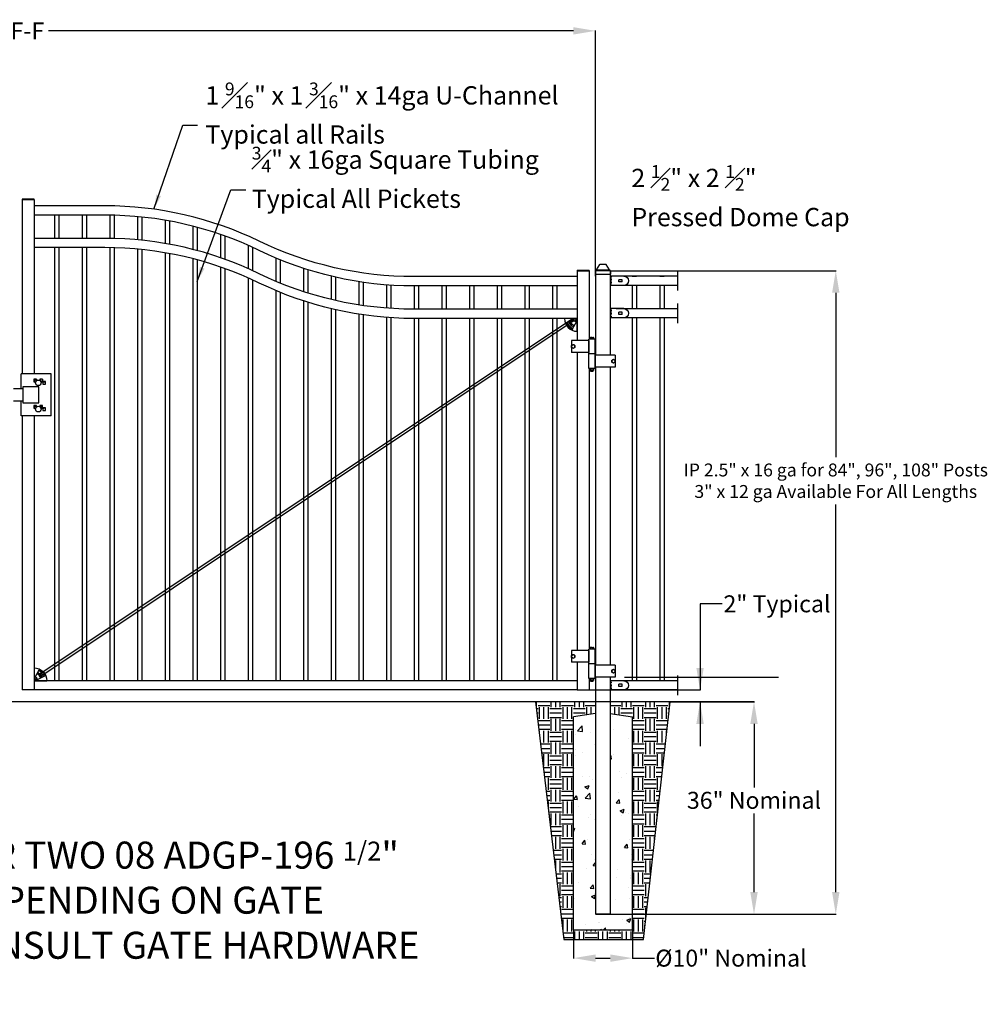
# Model space of a CAD drawing. Units: inches. Extents: x -37 to 582, y -119 to 136.
# Drawn here: x 67 to 199, y 3 to 136 of the extents above; entities that cross this region are included whole.
import ezdxf

# ---------------------------------------------------------------- set-up
doc = ezdxf.new("R2010")
doc.units = ezdxf.units.IN
doc.header["$LTSCALE"] = 0.5
doc.header["$MEASUREMENT"] = 0
doc.header["$PDMODE"] = 35
doc.linetypes.add('HIDDEN2', pattern=[0.1875, 0.125, -0.0625])
doc.styles.add('Arial', font='arial.ttf')
doc.styles.get("Standard").update_dxf_attribs({"font": 'arial.ttf'})
doc.dimstyles.new('S 1', dxfattribs={"dimtxt": 2.76, "dimasz": 0.62, "dimexe": 0.05, "dimexo": 0.05, "dimgap": 0.59, "dimtad": 0, "dimtih": 1, "dimtoh": 1, "dimdec": 4, "dimlfac": 1.25, "dimzin": 0, "dimdsep": 46, "dimlunit": 5, "dimtxsty": 'Standard', "dimcen": 0, "dimclrd": 256, "dimclre": 256, "dimclrt": 256, "dimadec": 0, "dimazin": 0, "dimtfac": 0.7, "dimtdec": 4, "dimtofl": 0, "dimtmove": 0, "dimatfit": 3, "dimfxl": 0.18, "dimfrac": 1, "dimtolj": 1, "dimtzin": 0, "dimlwd": -1, "dimlwe": -1, "dimarcsym": 0})

# ---------------------------------------------------------------- blocks, each defined once
blk = doc.blocks.new('*D37')
for p, q in [((162.59, 57.35), (159.59, 57.35)), ((159.59, 57.35), (159.59, 45.68)), ((144.75, 45.68), (159.64, 45.68)), ((155.58, 44.09), (159.64, 44.09)), ((159.59, 44.09), (159.59, 38.09))]:
    blk.add_line(p, q)
for points in [[(159.09, 48.68), (160.09, 48.68), (159.59, 45.68)], [(160.09, 41.09), (159.09, 41.09), (159.59, 44.09)]]:
    blk.add_solid(points)
at = {"layer": 'Defpoints', "color": 0}
for p in [(144.7, 45.68), (159.59, 45.68), (155.53, 44.09)]:
    blk.add_point(p, dxfattribs=at)
at = {"insert": (170.02, 57.35), "char_height": 2.3, "attachment_point": 5, "style": 'Arial'}
blk.add_mtext('\\A1;2" Typical', dxfattribs=at)
blk = doc.blocks.new('*D38')
for p, q in [((-10.96, 102.54), (-10.96, 135.03)), ((-7.96, 134.98), (65.56, 134.98)), ((142.43, 134.98), (71.32, 134.98)), ((145.43, 101.74), (145.43, 135.03))]:
    blk.add_line(p, q)
for points in [[(-7.96, 135.48), (-7.96, 134.48), (-10.96, 134.98)], [(142.43, 134.48), (142.43, 135.48), (145.43, 134.98)]]:
    blk.add_solid(points)
at = {"layer": 'Defpoints', "color": 0}
for p in [(145.43, 134.98), (-10.96, 102.49), (145.43, 101.69)]:
    blk.add_point(p, dxfattribs=at)
at = {"insert": (68.44, 134.98), "char_height": 2.3, "attachment_point": 5, "style": 'Arial'}
blk.add_mtext('\\A1;F-F', dxfattribs=at)
blk = doc.blocks.new('*D39')
for p, q in [((155.58, 44.09), (166.95, 44.09)), ((166.9, 41.09), (166.9, 32.49)), ((166.9, 18.29), (166.9, 28.96)), ((145.48, 15.29), (166.95, 15.29))]:
    blk.add_line(p, q)
for points in [[(166.4, 41.09), (167.4, 41.09), (166.9, 44.09)], [(166.4, 18.29), (167.4, 18.29), (166.9, 15.29)]]:
    blk.add_solid(points)
at = {"layer": 'Defpoints', "color": 0}
for p in [(155.53, 44.09), (145.43, 15.29), (166.9, 15.29)]:
    blk.add_point(p, dxfattribs=at)
at = {"insert": (166.9, 30.73), "char_height": 2.3, "attachment_point": 5, "style": 'Arial'}
blk.add_mtext('\\A1;36" Nominal', dxfattribs=at)
blk = doc.blocks.new('2.5 Dome Cap')
for p, q in [((-4.92, 0.06), (-0.08, 0.06)), ((-4.82, 0.15), (-4.82, 0.06)), ((-4.7, 0.27), (-3.55, 2.13)), ((-4.7, 0.27), (-0.3, 0.27)), ((-3.49, 2.16), (-1.51, 2.16)), ((-0.3, 0.27), (-1.45, 2.13)), ((-0.18, 0.15), (-0.18, 0.06)), ((-5.08, -0.1), (-5.08, -1.24)), ((-5.08, -1.24), (0.08, -1.24)), ((0.08, -0.1), (0.08, -1.24))]:
    blk.add_line(p, q)
for centre, radius, start, end in [((-4.92, -0.1), 0.16, 90, 180), ((-4.7, 0.15), 0.12, 90, 180), ((-3.49, 2.09), 0.075, 90, 148.2399), ((-1.51, 2.09), 0.075, 31.7601, 90), ((-0.3, 0.15), 0.12, 0, 90), ((-0.08, -0.1), 0.16, 0, 90)]:
    blk.add_arc(centre, radius, start, end)
blk = doc.blocks.new('106 R1')
for p, q in [((-0.46875, 0.793568), (1.84375, 0.793568)), ((-0.1875, 0.198784), (0.375, 0.198784)), ((-0.1875, -0.176216), (-0.1875, 0.198784)), ((0.375, -0.176216), (0.375, 0.198784)), ((1.84375, 0.793568), (1.84375, -0.768932)), ((-0.46875, -0.768932), (1.84375, -0.768932)), ((-0.1875, -0.176216), (0.375, -0.176216))]:
    blk.add_line(p, q)
at = {"linetype": 'HIDDEN2'}
blk.add_line((1.71875, 0.793568), (1.71875, -0.768932), dxfattribs=at)
blk.add_arc((-0.46875, 0.012318), 0.78125, 90, 270)
blk = doc.blocks.new('106 L2')
at = {"xscale": -1}
blk.add_blockref('106 R1', (6.28, 0.77), dxfattribs=at)
blk = doc.blocks.new('*D52')
for p, q in [((142.43, 13.14), (142.43, 9.3)), ((150.43, 13.14), (150.43, 9.3)), ((145.43, 9.35), (147.43, 9.35)), ((150.43, 9.35), (153.43, 9.35))]:
    blk.add_line(p, q)
for points in [[(145.43, 9.85), (145.43, 8.85), (142.43, 9.35)], [(147.43, 9.85), (147.43, 8.85), (150.43, 9.35)]]:
    blk.add_solid(points)
at = {"layer": 'Defpoints', "color": 0}
for p in [(142.43, 13.19), (150.43, 13.19), (150.43, 9.35)]:
    blk.add_point(p, dxfattribs=at)
at = {"insert": (163.78, 9.35), "char_height": 2.3, "attachment_point": 5, "style": 'Arial'}
blk.add_mtext('\\A1;%%C10" Nominal', dxfattribs=at)
blk = doc.blocks.new('*D62')
for p, q in [((147.48, 102.49), (178.03, 102.49)), ((177.98, 99.49), (177.98, 77.23)), ((177.98, 18.29), (177.98, 70.83)), ((147.48, 15.29), (178.03, 15.29))]:
    blk.add_line(p, q)
for points in [[(178.48, 99.49), (177.48, 99.49), (177.98, 102.49)], [(177.48, 18.29), (178.48, 18.29), (177.98, 15.29)]]:
    blk.add_solid(points)
at = {"layer": 'Defpoints', "color": 0}
for p in [(147.43, 102.49), (147.43, 15.29), (177.98, 15.29)]:
    blk.add_point(p, dxfattribs=at)
at = {"insert": (177.98, 74.03), "char_height": 1.75, "attachment_point": 5, "style": 'Arial'}
blk.add_mtext('\\A1;IP 2.5" x 16 ga for 84", 96", 108" Posts\\P3" x 12 ga Available For All Lengths', dxfattribs=at)
blk = doc.blocks.new('BraceSupport')
for p, q in [((22.43, 129.95), (22.43, 132.11)), ((22.43, 132.11), (24.59, 132.11)), ((22.82, 131.72), (22.82, 131.72))]:
    blk.add_line(p, q)
for centre in [(22.82, 131.72), (23.44, 131.1)]:
    blk.add_circle(centre, 0.128)
blk.add_arc((22.43, 132.11), 2.17, 270, 0)
blk = doc.blocks.new('RodEndClip')
for p, q in [((27.41, 130.41), (27.8, 131.75)), ((28.8, 130.41), (28.4, 131.75)), ((27.41, 130.41), (28.8, 130.41)), ((27.41, 130.41), (27.41, 130.21)), ((27.41, 130.21), (28.8, 130.21)), ((28.8, 130.41), (28.8, 130.21))]:
    blk.add_line(p, q)
blk.add_circle((28.1, 131.66), 0.128)
for centre, radius, start, end in [((28.1, 131.66), 0.315, 16.3553, 163.6447), ((27.77, 130.86), 0.128, 67.4597, 247.4597), ((28.1, 131.66), 0.998, 247.4597, 292.5403), ((28.1, 131.66), 0.742, 247.4597, 292.5403), ((28.44, 130.86), 0.128, 292.5403, 112.5403)]:
    blk.add_arc(centre, radius, start, end)

msp = doc.modelspace()

# ---------------------------------------------------------------- hatches: boundary and pattern name
h = msp.add_hatch()
h.set_pattern_fill('EARTH', color=256, scale=6.4, style=0)
h.set_pattern_definition([(0, (60.8304, -4.4364), (1.6, 1.6), [1.6, -1.6]), (0, (60.8304, -3.8364), (1.6, 1.6), [1.6, -1.6]), (0, (60.8304, -3.2364), (1.6, 1.6), [1.6, -1.6]), (90, (61.0304, -3.0364), (-1.6, 1.6), [1.6, -1.6]), (90, (61.6304, -3.0364), (-1.6, 1.6), [1.6, -1.6]), (90, (62.2304, -3.0364), (-1.6, 1.6), [1.6, -1.6])])
h.paths.add_polyline_path([(150.425452, 13.188669), (142.425452, 13.188669), (142.425452, 42.033167), (145.425452, 42.494021), (145.425452, 44.094021), (137.313118, 44.094021), (141.143638, 11.883376), (151.910506, 11.883376), (155.533971, 44.094021), (147.425452, 44.094021), (147.425452, 42.494021), (150.425452, 42.033167)])
h = msp.add_hatch()
h.set_pattern_fill('AR-CONC', color=256, scale=0.8, style=0)
h.set_pattern_definition([(50, (30.859, -6.732), (5.73808, -0.50202), [0.6, -6.6]), (355, (30.859, -6.732), (-1.11, 6.01754), [0.48, -5.28]), (100.4514, (31.337, -6.774), (4.62808, 5.51552), [0.50992, -5.60914]), (46.184, (30.859, -5.132), (8.53793, -1.32415), [0.9, -9.9]), (96.6356, (31.5704, -5.242), (7.4773, 7.79294), [0.7649, -8.4137]), (351.184, (30.859, -5.132), (7.4773, 7.79295), [0.72, -7.92]), (21, (31.659, -5.532), (4.77526, -3.22095), [0.6, -6.6]), (326, (31.659, -5.532), (1.94652, 5.8012), [0.48, -5.28]), (71.4514, (32.057, -5.8005), (6.72178, 2.58024), [0.50992, -5.60914]), (37.5, (30.859, -6.732), (0.09728, 2.66315), [0, -5.216, 0, -5.36, 0, -5.3]), (7.5, (30.859, -6.732), (2.104556, 3.155294), [0, -3.056, 0, -5.096, 0, -2.02]), (327.5, (29.075, -6.732), (4.27058, -0.18044), [0, -2, 0, -6.24, 0, -8.28]), (317.5, (28.275, -6.732), (4.66549, 0.80084), [0, -2.6, 0, -4.144, 0, -5.88])])
h.paths.add_polyline_path([(150.425452, 42.033167), (147.425452, 42.494021), (147.425452, 15.294021), (145.425452, 15.294021), (145.425452, 42.494021), (142.425452, 42.033167), (142.425452, 13.188669), (150.425452, 13.188669)])

# ---------------------------------------------------------------- linework, layer by layer
for p, q in [((69.347192, 112.178245), (67.747192, 112.178245)), ((69.347192, 112.078245), (67.747192, 112.078245)), ((72.093592, 110.018245), (72.093592, 106.867845)), ((72.693592, 110.018245), (72.693592, 106.867845)), ((75.843992, 110.018245), (75.843992, 106.867845)), ((76.443992, 110.018245), (76.443992, 106.867845)), ((79.594392, 110.013881), (79.594392, 106.863481)), ((80.194392, 110.002039), (80.194392, 106.851639)), ((83.344792, 109.816374), (83.344792, 106.665974)), ((83.944792, 109.757369), (83.944792, 106.606969)), ((87.095192, 109.321628), (87.095192, 106.171228)), ((87.695192, 109.214352), (87.695192, 106.063952)), ((90.845592, 108.52016), (90.845592, 105.36976)), ((91.445592, 108.3625), (91.445592, 105.2121)), ((94.595992, 107.395718), (94.595992, 104.245318)), ((95.195992, 107.184344), (95.195992, 104.033944)), ((72.093592, 105.607845), (72.093592, 46.938322)), ((72.693592, 105.607845), (72.693592, 46.938322)), ((75.843992, 105.607845), (75.843992, 46.938322)), ((76.443992, 105.607845), (76.443992, 46.938322)), ((79.594392, 105.603481), (79.594392, 46.938322)), ((80.194392, 105.591639), (80.194392, 46.938322)), ((83.344792, 105.405974), (83.344792, 46.938322)), ((98.346392, 105.923495), (98.346392, 102.773095)), ((98.946392, 105.65346), (98.946392, 102.50306)), ((83.944792, 105.346969), (83.944792, 46.938322)), ((87.095192, 104.911228), (87.095192, 46.938322)), ((87.695192, 104.803952), (87.695192, 46.938322)), ((90.845592, 104.10976), (90.845592, 46.938322)), ((102.096792, 104.208902), (102.096792, 101.058502)), ((91.445592, 103.9521), (91.445592, 46.938322)), ((94.595992, 102.985318), (94.595992, 46.938322)), ((95.195992, 102.773944), (95.195992, 46.938322)), ((102.696792, 103.959939), (102.696792, 100.809539)), ((105.847192, 102.804276), (105.847192, 99.653876)), ((98.346392, 101.513095), (98.346392, 46.938322)), ((106.447192, 102.612037), (106.447192, 99.461637)), ((109.597592, 101.742006), (109.597592, 98.591606)), ((110.197592, 101.602165), (110.197592, 98.451765)), ((142.947192, 101.678322), (120.792622, 101.678245)), ((142.947192, 102.578322), (144.547192, 102.578322)), ((142.947192, 102.478322), (144.547192, 102.478322)), ((145.425452, 102.494021), (145.425452, 98.791144)), ((145.425452, 102.494021), (147.425452, 102.494021)), ((147.425452, 102.494021), (147.425452, 91.024455)), ((156.522558, 101.741522), (148.222558, 101.741522)), ((150.369665, 101.691521), (150.369665, 101.741522)), ((150.969665, 101.691521), (150.369665, 101.691521)), ((150.969665, 101.691521), (150.969665, 101.741522)), ((154.119665, 101.691521), (154.119665, 101.741522)), ((154.719665, 101.691521), (154.119665, 101.691521)), ((154.719665, 101.691521), (154.719665, 101.741522)), ((156.522558, 102.441522), (156.522558, 99.791522)), ((98.946392, 101.24306), (98.946392, 46.938322)), ((113.347992, 100.999077), (113.347992, 97.848677)), ((113.947992, 100.908761), (113.947992, 97.758361)), ((117.098392, 100.560616), (117.098392, 97.410216)), ((117.698392, 100.51808), (117.698392, 97.36768)), ((142.947192, 100.418322), (120.792622, 100.418245)), ((120.848792, 100.418322), (120.848792, 97.267922)), ((121.448792, 100.418322), (121.448792, 97.267922)), ((124.599192, 100.418322), (124.599192, 97.267922)), ((125.199192, 100.418322), (125.199192, 97.267922)), ((128.349592, 100.418322), (128.349592, 97.267922)), ((128.949592, 100.418322), (128.949592, 97.267922)), ((132.099992, 100.418322), (132.099992, 97.267922)), ((132.699992, 100.418322), (132.699992, 97.267922)), ((135.850392, 100.418322), (135.850392, 97.267922)), ((136.450392, 100.418322), (136.450392, 97.267922)), ((139.600792, 100.418322), (139.600792, 97.267922)), ((140.200792, 100.418322), (140.200792, 97.267922)), ((156.522558, 100.491522), (148.722558, 100.491522)), ((150.369665, 100.491522), (150.369665, 97.341522)), ((150.969665, 100.491522), (150.969665, 97.341522)), ((154.119665, 100.491522), (154.119665, 97.341522)), ((154.719665, 100.491522), (154.719665, 97.341522)), ((102.096792, 99.798502), (102.096792, 46.938322)), ((102.696792, 99.549539), (102.696792, 46.938322)), ((145.425452, 98.791144), (145.425452, 91.024455)), ((105.847192, 98.393876), (105.847192, 46.938322)), ((106.447192, 98.201637), (106.447192, 46.938322)), ((156.522558, 98.041522), (156.522558, 95.391522)), ((109.597592, 97.331606), (109.597592, 46.938322)), ((110.197592, 97.191765), (110.197592, 46.938322)), ((113.347992, 96.588677), (113.347992, 46.938322)), ((113.947992, 96.498361), (113.947992, 46.938322)), ((117.098392, 96.150216), (117.098392, 46.938322)), ((117.698392, 96.10768), (117.698392, 46.938322)), ((142.947192, 97.267922), (120.792622, 97.267845)), ((156.522558, 97.341522), (148.222558, 97.341522)), ((156.522558, 96.091522), (148.722558, 96.091522)), ((150.369665, 96.091522), (150.369665, 46.928322)), ((150.969665, 96.091522), (150.969665, 46.928322)), ((154.119665, 96.091522), (154.119665, 46.928322)), ((154.719665, 96.091522), (154.719665, 46.928322)), ((142.2973, 95.942405), (70.011849, 47.730038)), ((142.411714, 95.643558), (70.126262, 47.431191)), ((142.947192, 96.007922), (120.792622, 96.007845)), ((120.848792, 96.007922), (120.848792, 46.938322)), ((121.448792, 96.007922), (121.448792, 46.938322)), ((124.599192, 96.007922), (124.599192, 46.938322)), ((125.199192, 96.007922), (125.199192, 46.938322)), ((128.349592, 96.007922), (128.349592, 46.938322)), ((128.949592, 96.007922), (128.949592, 46.938322)), ((132.099992, 96.007922), (132.099992, 46.938322)), ((132.699992, 96.007922), (132.699992, 46.938322)), ((135.850392, 96.007922), (135.850392, 46.938322)), ((136.450392, 96.007922), (136.450392, 46.938322)), ((139.600792, 96.007922), (139.600792, 46.938322)), ((140.200792, 96.007922), (140.200792, 46.938322)), ((142.947192, 96.007922), (141.215192, 96.007922)), ((141.529471, 95.377635), (141.418031, 95.266195)), ((142.205465, 94.478761), (141.418031, 95.266195)), ((141.529471, 95.377635), (142.511189, 95.913879)), ((142.316905, 94.590201), (141.529471, 95.377635)), ((142.2973, 95.942405), (142.411714, 95.643558)), ((142.316905, 94.590201), (142.853149, 95.571919)), ((142.631992, 95.692722), (142.631992, 95.692722)), ((142.947192, 94.275922), (142.947192, 96.007922)), ((142.316905, 94.590201), (142.205465, 94.478761)), ((144.671466, 93.399074), (144.706247, 93.419154)), ((144.671466, 93.236732), (144.671466, 93.399074)), ((144.706247, 93.419154), (144.736368, 93.419154)), ((144.931075, 93.419154), (144.736368, 93.419154)), ((144.801271, 93.236732), (144.801271, 93.399074)), ((144.931075, 93.419154), (145.125782, 93.419154)), ((145.06088, 93.236732), (145.06088, 93.399074)), ((145.125782, 93.419154), (145.155903, 93.419154)), ((145.155903, 93.419154), (145.190684, 93.399074)), ((145.190684, 93.236732), (145.190684, 93.399074)), ((144.503417, 93.024705), (142.156667, 93.024705)), ((142.156667, 93.024705), (142.156667, 91.424505)), ((144.503417, 93.024705), (144.503417, 91.424505)), ((144.531025, 93.024705), (144.503417, 93.024705)), ((144.531025, 91.22448), (144.531025, 93.22473)), ((145.331125, 93.22473), (144.531025, 93.22473)), ((144.768216, 93.22473), (144.651044, 93.22473)), ((144.671466, 93.236732), (144.736368, 93.236732)), ((144.706247, 93.22473), (144.706247, 93.236732)), ((144.736368, 93.236732), (144.801271, 93.236732)), ((144.801271, 93.236732), (144.931075, 93.236732)), ((144.931075, 93.236732), (145.06088, 93.236732)), ((145.06088, 93.236732), (145.125782, 93.236732)), ((145.125782, 93.236732), (145.190684, 93.236732)), ((145.155903, 93.236732), (145.155903, 93.22473)), ((145.331125, 93.22473), (145.331125, 91.22448)), ((144.503417, 91.424505), (142.156667, 91.424505)), ((144.531025, 91.424505), (144.503417, 91.424505)), ((144.531025, 89.22423), (144.531025, 91.22448)), ((145.213953, 91.22448), (144.531025, 91.22448)), ((144.648197, 91.22448), (144.531025, 91.22448)), ((145.331125, 91.22448), (144.648197, 91.22448)), ((145.331125, 91.22448), (145.213953, 91.22448)), ((145.331125, 91.22448), (145.331125, 89.22423)), ((145.358734, 91.024455), (145.331125, 91.024455)), ((145.358734, 91.024455), (145.358734, 89.424255)), ((148.105534, 91.024455), (145.358734, 91.024455)), ((148.105534, 91.024455), (148.105534, 89.424255)), ((145.358734, 89.424255), (145.331125, 89.424255)), ((148.105534, 89.424255), (145.358734, 89.424255)), ((145.425452, 89.424255), (145.425452, 49.028522)), ((147.425452, 89.424255), (147.425452, 49.028522)), ((67.580905, 86.464148), (67.580905, 88.508948)), ((67.788905, 88.508948), (67.580905, 88.508948)), ((67.734505, 88.508948), (67.747192, 88.508948)), ((71.644905, 88.508948), (67.788905, 88.508948)), ((71.644905, 82.819348), (71.644905, 88.508948)), ((145.213953, 89.22423), (144.531025, 89.22423)), ((145.213953, 89.22423), (144.531025, 89.22423)), ((144.706247, 89.194226), (144.706247, 88.9846)), ((144.706247, 88.954596), (144.818661, 88.954596)), ((144.781057, 88.853984), (144.781057, 88.954596)), ((144.81086, 88.82418), (144.781057, 88.853984)), ((144.931075, 88.853984), (144.781057, 88.853984)), ((144.931075, 88.82418), (144.81086, 88.82418)), ((144.818661, 88.954596), (145.043489, 88.954596)), ((144.931075, 89.194226), (144.931075, 88.9846)), ((145.081094, 88.853984), (144.931075, 88.853984)), ((145.05129, 88.82418), (144.931075, 88.82418)), ((145.043489, 88.954596), (145.155903, 88.954596)), ((145.081094, 88.853984), (145.05129, 88.82418)), ((145.081094, 88.954596), (145.081094, 88.853984)), ((145.155903, 89.194226), (145.155903, 88.9846)), ((145.331125, 89.22423), (145.213953, 89.22423)), ((145.331125, 89.22423), (145.213953, 89.22423)), ((67.804905, 86.756948), (67.804905, 84.571348)), ((69.990505, 86.756948), (67.804905, 86.756948)), ((69.689705, 87.772947), (69.334505, 87.772947)), ((69.334505, 87.772947), (69.334505, 87.417748)), ((69.334505, 87.417748), (69.556405, 87.417748)), ((69.347192, 87.417748), (69.347192, 87.468948)), ((69.359879, 87.468948), (69.347192, 87.468948)), ((69.359879, 87.699573), (69.359879, 87.417748)), ((69.359879, 87.699573), (69.567879, 87.699573)), ((69.567879, 87.699573), (69.689705, 87.699573)), ((69.567879, 87.699573), (69.567879, 87.446973)), ((69.680105, 87.772947), (69.680105, 87.699573)), ((69.689705, 87.599439), (69.689705, 87.772947)), ((69.990505, 84.571348), (69.990505, 86.756948)), ((70.502505, 87.772947), (70.147305, 87.772947)), ((70.147305, 87.772947), (70.147305, 87.596699)), ((70.147305, 87.699573), (70.172679, 87.699573)), ((70.172679, 87.699573), (70.172679, 87.575627)), ((70.492904, 87.468948), (70.254938, 87.468948)), ((70.276953, 87.417748), (70.553705, 87.417748)), ((70.492904, 87.772947), (70.492904, 87.468948)), ((70.502505, 87.468948), (70.502505, 87.772947)), ((70.908905, 87.468948), (70.502505, 87.468948)), ((70.553705, 87.417748), (70.848104, 87.417748)), ((70.553705, 87.417748), (70.553705, 87.113748)), ((70.553705, 87.113748), (70.908905, 87.113748)), ((70.848104, 87.417748), (70.848104, 87.468948)), ((70.908905, 87.113748), (70.908905, 87.468948)), ((67.804905, 86.464148), (66.560105, 86.464148)), ((66.560105, 84.864148), (67.804905, 84.864148)), ((67.580905, 82.819348), (67.580905, 84.864148)), ((67.804905, 84.571348), (69.990505, 84.571348)), ((69.689705, 84.214548), (69.334505, 84.214548)), ((69.334505, 84.214548), (69.334505, 83.859348)), ((69.347192, 83.859348), (69.347192, 84.214548)), ((69.359879, 84.141173), (69.359879, 83.859348)), ((69.359879, 84.141173), (69.567879, 84.141173)), ((69.536104, 84.214548), (69.536104, 84.141173)), ((69.567879, 84.141173), (69.689705, 84.141173)), ((69.567879, 84.141173), (69.567879, 83.888573)), ((69.689705, 84.041039), (69.689705, 84.214548)), ((70.502505, 84.214548), (70.147305, 84.214548)), ((70.147305, 84.214548), (70.147305, 84.038299)), ((70.147305, 84.141173), (70.172679, 84.141173)), ((70.172679, 84.141173), (70.172679, 84.017227)), ((70.348905, 84.214548), (70.348905, 83.910548)), ((70.502505, 83.910548), (70.502505, 84.214548)), ((67.788905, 82.819348), (67.580905, 82.819348)), ((71.644905, 82.819348), (67.788905, 82.819348)), ((69.334505, 83.859348), (69.556405, 83.859348)), ((69.359879, 83.910548), (69.347192, 83.910548)), ((70.348905, 83.910548), (70.254938, 83.910548)), ((70.276953, 83.859348), (70.553705, 83.859348)), ((70.908905, 83.910548), (70.502505, 83.910548)), ((70.553705, 83.859348), (70.704104, 83.859348)), ((70.553705, 83.859348), (70.553705, 83.555348)), ((70.553705, 83.555348), (70.908905, 83.555348)), ((70.704104, 83.859348), (70.704104, 83.910548)), ((70.908905, 83.555348), (70.908905, 83.910548)), ((144.503417, 51.028772), (142.156667, 51.028772)), ((142.156667, 51.028772), (142.156667, 49.428572)), ((144.503417, 51.028772), (144.503417, 49.428572)), ((144.531025, 51.028772), (144.503417, 51.028772)), ((144.531025, 49.228547), (144.531025, 51.228797)), ((145.331125, 51.228797), (144.531025, 51.228797)), ((144.768216, 51.228797), (144.651044, 51.228797)), ((144.671466, 51.40314), (144.706247, 51.423221)), ((144.671466, 51.240798), (144.671466, 51.40314)), ((144.671466, 51.240798), (144.736368, 51.240798)), ((144.706247, 51.423221), (144.736368, 51.423221)), ((144.706247, 51.228797), (144.706247, 51.240798)), ((144.931075, 51.423221), (144.736368, 51.423221)), ((144.736368, 51.240798), (144.801271, 51.240798)), ((144.801271, 51.240798), (144.801271, 51.40314)), ((144.801271, 51.240798), (144.931075, 51.240798)), ((144.931075, 51.423221), (145.125782, 51.423221)), ((144.931075, 51.240798), (145.06088, 51.240798)), ((145.06088, 51.240798), (145.06088, 51.40314)), ((145.06088, 51.240798), (145.125782, 51.240798)), ((145.125782, 51.423221), (145.155903, 51.423221)), ((145.125782, 51.240798), (145.190684, 51.240798)), ((145.155903, 51.423221), (145.190684, 51.40314)), ((145.155903, 51.240798), (145.155903, 51.228797)), ((145.190684, 51.240798), (145.190684, 51.40314)), ((145.331125, 51.228797), (145.331125, 49.228547)), ((144.503417, 49.428572), (142.156667, 49.428572)), ((144.531025, 49.428572), (144.503417, 49.428572)), ((144.531025, 47.228297), (144.531025, 49.228547)), ((145.213953, 49.228547), (144.531025, 49.228547)), ((144.648197, 49.228547), (144.531025, 49.228547)), ((145.331125, 49.228547), (144.648197, 49.228547)), ((145.331125, 49.228547), (145.213953, 49.228547)), ((145.331125, 49.228547), (145.331125, 47.228297)), ((145.358734, 49.028522), (145.331125, 49.028522)), ((145.358734, 49.028522), (145.358734, 47.428322)), ((148.105534, 49.028522), (145.358734, 49.028522)), ((148.105534, 49.028522), (148.105534, 47.428322)), ((142.947192, 46.938322), (69.347192, 46.938322)), ((70.011849, 47.730038), (70.126262, 47.431191)), ((145.213953, 47.228297), (144.531025, 47.228297)), ((145.213953, 47.228297), (144.531025, 47.228297)), ((144.706247, 47.198293), (144.706247, 46.988667)), ((144.706247, 46.958663), (144.818661, 46.958663)), ((144.781057, 46.858051), (144.781057, 46.958663)), ((144.81086, 46.828247), (144.781057, 46.858051)), ((144.931075, 46.858051), (144.781057, 46.858051)), ((144.931075, 46.828247), (144.81086, 46.828247)), ((144.818661, 46.958663), (145.043489, 46.958663)), ((144.931075, 47.198293), (144.931075, 46.988667)), ((145.081094, 46.858051), (144.931075, 46.858051)), ((145.05129, 46.828247), (144.931075, 46.828247)), ((145.043489, 46.958663), (145.155903, 46.958663)), ((145.081094, 46.858051), (145.05129, 46.828247)), ((145.081094, 46.958663), (145.081094, 46.858051)), ((145.155903, 47.198293), (145.155903, 46.988667)), ((145.331125, 47.228297), (145.213953, 47.228297)), ((145.331125, 47.228297), (145.213953, 47.228297)), ((145.358734, 47.428322), (145.331125, 47.428322)), ((148.105534, 47.428322), (145.358734, 47.428322)), ((145.425452, 47.428322), (145.425452, 15.294021)), ((147.425452, 47.428322), (147.425452, 15.294021)), ((147.425453, 46.918101), (147.425453, 46.918101)), ((147.425453, 46.918101), (147.425453, 46.918101)), ((156.519665, 46.928322), (148.219665, 46.928322)), ((149.367648, 47.428322), (170.194947, 47.428322)), ((156.519665, 47.628322), (156.519665, 44.978322)), ((69.347192, 45.678322), (67.747192, 45.678322)), ((142.947192, 45.678322), (69.347192, 45.678322)), ((142.947192, 45.678322), (144.547192, 45.678322)), ((143.798662, 45.678322), (145.398662, 45.678322)), ((156.519665, 45.678322), (148.719665, 45.678322)), ((166.89861, 44.094021), (-24.430577, 44.094021)), ((137.313118, 44.094021), (141.143638, 11.883376)), ((151.910506, 11.883376), (155.533971, 44.094021)), ((145.425452, 42.494021), (142.425452, 42.033167)), ((142.425452, 13.188669), (142.425452, 42.033167)), ((147.425452, 42.494021), (150.425452, 42.033167)), ((150.425452, 13.188669), (150.425452, 42.033167)), ((147.425452, 15.294021), (145.425452, 15.294021)), ((142.425452, 13.188669), (150.425452, 13.188669)), ((141.143638, 11.883376), (151.910506, 11.883376))]:
    msp.add_line(p, q)
at = {"ltscale": 0.25}
for p, q in [((67.747192, 112.078245), (67.747192, 88.508948)), ((69.347192, 112.078245), (69.347192, 88.508948)), ((142.947192, 102.478322), (142.947192, 93.024705)), ((144.547192, 102.478322), (144.547192, 93.22473)), ((142.947192, 91.396024), (142.947192, 51.028772)), ((144.547192, 89.22423), (144.547192, 51.228797)), ((69.347192, 87.468948), (69.347192, 87.417748)), ((67.747192, 82.819348), (67.747192, 45.678322)), ((69.347192, 82.819348), (69.347192, 45.678322)), ((142.947192, 49.428572), (142.947192, 45.678322)), ((144.547192, 47.228297), (144.547192, 45.678322))]:
    msp.add_line(p, q, dxfattribs=at)
for points in [[(120.792622, 101.678245, -0.1132370115), (99.869907, 106.478245, 0.1132370115), (78.947192, 111.278245), (69.347192, 111.278245)], [(120.792622, 100.418245, -0.1132370115), (99.869907, 105.218245, 0.1132370115), (78.947192, 110.018245), (69.347192, 110.018245)], [(120.792622, 97.267845, -0.1132370115), (99.869907, 102.067845, 0.1132370115), (78.947192, 106.867845), (69.347192, 106.867845)], [(120.792622, 96.007845, -0.1132370115), (99.869907, 100.807845, 0.1132370115), (78.947192, 105.607845), (69.347192, 105.607845)]]:
    msp.add_lwpolyline(points, format="xyb")
for centre, radius in [((142.139845, 95.200576), 0.1024), ((142.631992, 95.692722), 0.1024), ((142.631992, 95.692722), 0.1024), ((69.916679, 87.293173), 0.381203), ((69.916679, 83.734773), 0.381203)]:
    msp.add_circle(centre, radius)
for centre, radius, start, end in [((67.869431, 112.128245), 0.13207, 157.75384809, 202.24615191), ((69.224952, 112.128245), 0.13207, 337.75384809, 22.24615191), ((143.069431, 102.528322), 0.13207, 157.75384809, 202.24615191), ((144.424952, 102.528322), 0.13207, 337.75384809, 22.24615191), ((142.947192, 96.007922), 1.732, 180, 270), ((141.988784, 95.426827), 0.1024, 22.45968954, 202.45968954), ((142.631992, 95.692722), 0.7984, 202.45968954, 247.54031046), ((142.631992, 95.692722), 0.5936, 202.45968954, 247.54031046), ((142.366097, 95.049514), 0.1024, 247.54031046, 67.54031046), ((142.631992, 95.692722), 0.252, 331.35528629, 118.64471371), ((142.408667, 92.224605), 0.224828, 121.6639186, 181.6639186), ((142.408667, 92.224605), 0.224828, 181.6639186, 241.6639186), ((142.408667, 92.224605), 0.224828, 61.6639186, 121.6639186), ((142.408667, 92.224605), 0.224828, 1.6639186, 61.6639186), ((142.408667, 92.224605), 0.224828, 301.6639186, 1.6639186), ((142.408667, 92.224605), 0.224828, 241.6639186, 301.6639186), ((147.853534, 90.224355), 0.224828, 120, 180), ((147.853534, 90.224355), 0.224828, 180, 240), ((147.853534, 90.224355), 0.224828, 60, 120), ((147.853534, 90.224355), 0.224828, 240, 300), ((147.853534, 90.224355), 0.224828, 0, 60), ((147.853534, 90.224355), 0.224828, 300, 0), ((142.408667, 50.228672), 0.224828, 121.6639186, 181.6639186), ((142.408667, 50.228672), 0.224828, 181.6639186, 241.6639186), ((142.408667, 50.228672), 0.224828, 61.6639186, 121.6639186), ((142.408667, 50.228672), 0.224828, 241.6639186, 301.6639186), ((142.408667, 50.228672), 0.224828, 1.6639186, 61.6639186), ((142.408667, 50.228672), 0.224828, 301.6639186, 1.6639186), ((147.853534, 48.228422), 0.224828, 120, 180), ((147.853534, 48.228422), 0.224828, 180, 240), ((147.853534, 48.228422), 0.224828, 60, 120), ((147.853534, 48.228422), 0.224828, 240, 300), ((147.853534, 48.228422), 0.224828, 0, 60), ((147.853534, 48.228422), 0.224828, 300, 0)]:
    msp.add_arc(centre, radius, start, end)
for points, knots in [([(144.736368, 93.419154), (144.73483, 93.419134), (144.712913, 93.418849), (144.691435, 93.408602), (144.671466, 93.399074)], [0, 0, 0, 0, 0.0702189005, 1, 1, 1, 1]), ([(144.801271, 93.399074), (144.79073, 93.404686), (144.769456, 93.416014), (144.747464, 93.418101), (144.736368, 93.419154)], [0, 0, 0, 0, 0.4954579551, 1, 1, 1, 1]), ([(144.931075, 93.419154), (144.920682, 93.418923), (144.876758, 93.417948), (144.833949, 93.407244), (144.801271, 93.399074)], [0, 0, 0, 0, 0.2366272342, 1, 1, 1, 1]), ([(145.06088, 93.399074), (145.051704, 93.401643), (145.009432, 93.413479), (144.965484, 93.416662), (144.931075, 93.419154)], [0, 0, 0, 0, 0.2170788696, 1, 1, 1, 1]), ([(145.125782, 93.419154), (145.124243, 93.419134), (145.102326, 93.418849), (145.080849, 93.408602), (145.06088, 93.399074)], [0, 0, 0, 0, 0.0702190115, 1, 1, 1, 1]), ([(145.190684, 93.399074), (145.180144, 93.404686), (145.15887, 93.416014), (145.136878, 93.418101), (145.125782, 93.419154)], [0, 0, 0, 0, 0.4954579803, 1, 1, 1, 1]), ([(142.180165, 92.347827), (142.187975, 92.352644), (142.223954, 92.374833), (142.261361, 92.397904), (142.290647, 92.415966)], [0, 0, 0, 0, 0.2170786377, 1, 1, 1, 1]), ([(142.183934, 92.218077), (142.183845, 92.221154), (142.182571, 92.264969), (142.181324, 92.307905), (142.180165, 92.347827)], [0, 0, 0, 0, 0.070218712, 1, 1, 1, 1]), ([(142.187703, 92.088327), (142.187091, 92.109399), (142.185856, 92.151929), (142.184578, 92.195895), (142.183934, 92.218077)], [0, 0, 0, 0, 0.495457341, 1, 1, 1, 1]), ([(142.301954, 92.026716), (142.299245, 92.028177), (142.260664, 92.048982), (142.222856, 92.069371), (142.187703, 92.088327)], [0, 0, 0, 0, 0.070220073, 1, 1, 1, 1]), ([(142.290647, 92.415966), (142.299493, 92.421422), (142.336879, 92.444479), (142.373315, 92.466951), (142.401129, 92.484105)], [0, 0, 0, 0, 0.2366278653, 1, 1, 1, 1]), ([(142.401129, 92.484105), (142.419684, 92.474099), (142.457134, 92.453904), (142.495848, 92.433027), (142.51538, 92.422494)], [0, 0, 0, 0, 0.4954578116, 1, 1, 1, 1]), ([(142.51538, 92.422494), (142.518089, 92.421033), (142.55667, 92.400227), (142.594478, 92.37984), (142.629631, 92.360883)], [0, 0, 0, 0, 0.07021879125, 1, 1, 1, 1]), ([(142.63717, 92.101384), (142.609355, 92.08423), (142.572919, 92.061758), (142.535534, 92.038701), (142.526687, 92.033244)], [0, 0, 0, 0, 0.7633714405, 1, 1, 1, 1]), ([(142.629631, 92.360883), (142.630243, 92.339811), (142.631479, 92.297281), (142.632756, 92.253316), (142.6334, 92.231133)], [0, 0, 0, 0, 0.4954573176, 1, 1, 1, 1]), ([(142.6334, 92.231133), (142.63349, 92.228057), (142.634764, 92.184242), (142.63601, 92.141305), (142.63717, 92.101384)], [0, 0, 0, 0, 0.0702187153, 1, 1, 1, 1]), ([(142.416205, 91.965105), (142.397651, 91.975111), (142.360201, 91.995306), (142.321487, 92.016183), (142.301954, 92.026716)], [0, 0, 0, 0, 0.4954581572, 1, 1, 1, 1]), ([(142.526687, 92.033244), (142.497401, 92.015182), (142.459995, 91.992112), (142.424016, 91.969922), (142.416205, 91.965105)], [0, 0, 0, 0, 0.7829211582, 1, 1, 1, 1]), ([(147.628705, 90.35416), (147.646962, 90.3647), (147.68381, 90.385974), (147.721901, 90.407966), (147.74112, 90.419062)], [0, 0, 0, 0, 0.4954570162, 1, 1, 1, 1]), ([(147.628705, 90.224355), (147.628705, 90.234749), (147.628706, 90.278673), (147.628705, 90.321481), (147.628705, 90.35416)], [0, 0, 0, 0, 0.2366271471, 1, 1, 1, 1]), ([(147.628705, 90.094551), (147.628705, 90.103727), (147.628705, 90.145998), (147.628705, 90.189947), (147.628705, 90.224355)], [0, 0, 0, 0, 0.2170785001, 1, 1, 1, 1]), ([(147.74112, 90.029648), (147.738454, 90.031187), (147.700493, 90.053104), (147.663293, 90.074581), (147.628705, 90.094551)], [0, 0, 0, 0, 0.0702202855, 1, 1, 1, 1]), ([(147.74112, 90.419062), (147.743785, 90.420601), (147.781746, 90.442518), (147.818946, 90.463995), (147.853534, 90.483964)], [0, 0, 0, 0, 0.0702191073, 1, 1, 1, 1]), ([(147.853534, 89.964746), (147.835277, 89.975286), (147.798429, 89.99656), (147.760338, 90.018552), (147.74112, 90.029648)], [0, 0, 0, 0, 0.49545883485, 1, 1, 1, 1]), ([(147.853534, 90.483964), (147.87179, 90.473424), (147.908638, 90.45215), (147.946729, 90.430158), (147.965948, 90.419062)], [0, 0, 0, 0, 0.4954577229, 1, 1, 1, 1]), ([(147.965948, 90.029648), (147.963282, 90.028109), (147.925321, 90.006193), (147.888121, 89.984715), (147.853534, 89.964746)], [0, 0, 0, 0, 0.0702188498, 1, 1, 1, 1]), ([(147.965948, 90.419062), (147.968613, 90.417523), (148.006574, 90.395606), (148.043774, 90.374129), (148.078362, 90.35416)], [0, 0, 0, 0, 0.0702188941, 1, 1, 1, 1]), ([(148.078362, 90.094551), (148.060105, 90.08401), (148.023257, 90.062736), (147.985166, 90.040744), (147.965948, 90.029648)], [0, 0, 0, 0, 0.4954581177, 1, 1, 1, 1]), ([(148.078362, 90.35416), (148.078362, 90.321481), (148.078362, 90.278673), (148.078362, 90.234749), (148.078362, 90.224355)], [0, 0, 0, 0, 0.7633728391, 1, 1, 1, 1]), ([(148.078362, 90.224355), (148.078362, 90.189947), (148.078362, 90.145998), (148.078362, 90.103727), (148.078362, 90.094551)], [0, 0, 0, 0, 0.7829214941, 1, 1, 1, 1]), ([(144.818661, 89.22423), (144.802948, 89.223092), (144.770953, 89.220773), (144.733697, 89.207333), (144.712461, 89.197193), (144.706247, 89.194226)], [0, 0, 0, 0, 0.4057210859, 0.8260992635, 1, 1, 1, 1]), ([(144.706247, 89.22423), (144.706247, 89.224198), (144.706247, 89.223804), (144.706247, 89.21332), (144.706247, 89.197413), (144.706247, 89.194226)], [0, 0, 0, 0, 0.0660449416, 0.8129015777, 1, 1, 1, 1]), ([(144.818661, 88.954596), (144.802948, 88.955735), (144.770953, 88.958053), (144.733697, 88.971494), (144.712461, 88.981633), (144.706247, 88.9846)], [0, 0, 0, 0, 0.4057209169, 0.8260991341, 1, 1, 1, 1]), ([(144.706247, 88.954596), (144.706247, 88.954628), (144.706247, 88.955022), (144.706247, 88.965506), (144.706247, 88.981413), (144.706247, 88.9846)], [0, 0, 0, 0, 0.0660449367, 0.812901428, 1, 1, 1, 1]), ([(144.931075, 89.194226), (144.91361, 89.202102), (144.878043, 89.218139), (144.839168, 89.224171), (144.819217, 89.224229), (144.818661, 89.22423)], [0, 0, 0, 0, 0.48399773103, 0.98562146361, 1, 1, 1, 1]), ([(144.931075, 88.9846), (144.91361, 88.976725), (144.878043, 88.960688), (144.839168, 88.954655), (144.819217, 88.954598), (144.818661, 88.954596)], [0, 0, 0, 0, 0.48399773103, 0.98562146361, 1, 1, 1, 1]), ([(145.043489, 89.22423), (145.027776, 89.223092), (144.995781, 89.220773), (144.958525, 89.207333), (144.937289, 89.197193), (144.931075, 89.194226)], [0, 0, 0, 0, 0.4057211341, 0.8260994458, 1, 1, 1, 1]), ([(145.043489, 88.954596), (145.027776, 88.955735), (144.995781, 88.958053), (144.958525, 88.971494), (144.937289, 88.981633), (144.931075, 88.9846)], [0, 0, 0, 0, 0.405720965, 0.8260993164, 1, 1, 1, 1]), ([(145.155903, 89.194226), (145.138438, 89.202102), (145.102871, 89.218139), (145.063996, 89.224171), (145.044045, 89.224229), (145.043489, 89.22423)], [0, 0, 0, 0, 0.4839977233, 0.9856214664, 1, 1, 1, 1]), ([(145.155903, 88.9846), (145.138438, 88.976725), (145.102871, 88.960688), (145.063996, 88.954655), (145.044045, 88.954598), (145.043489, 88.954596)], [0, 0, 0, 0, 0.4839977233, 0.9856214664, 1, 1, 1, 1]), ([(145.155903, 89.22423), (145.155903, 89.224198), (145.155903, 89.223804), (145.155903, 89.21332), (145.155903, 89.197413), (145.155903, 89.194226)], [0, 0, 0, 0, 0.0660449404, 0.8129015627, 1, 1, 1, 1]), ([(145.155903, 89.22423), (145.155903, 89.224198), (145.155903, 89.223804), (145.155903, 89.21332), (145.155903, 89.197413), (145.155903, 89.194226)], [0, 0, 0, 0, 0.0660449404, 0.8129015627, 1, 1, 1, 1]), ([(145.155903, 88.954596), (145.155903, 88.954628), (145.155903, 88.955022), (145.155903, 88.965506), (145.155903, 88.981413), (145.155903, 88.9846)], [0, 0, 0, 0, 0.0660449355, 0.8129014131, 1, 1, 1, 1]), ([(145.155903, 88.954596), (145.155903, 88.954628), (145.155903, 88.955022), (145.155903, 88.965506), (145.155903, 88.981413), (145.155903, 88.9846)], [0, 0, 0, 0, 0.0660449355, 0.8129014131, 1, 1, 1, 1]), ([(144.736368, 51.423221), (144.73483, 51.423201), (144.712913, 51.422916), (144.691435, 51.412668), (144.671466, 51.40314)], [0, 0, 0, 0, 0.0702189005, 1, 1, 1, 1]), ([(144.801271, 51.40314), (144.79073, 51.408753), (144.769456, 51.420081), (144.747464, 51.422168), (144.736368, 51.423221)], [0, 0, 0, 0, 0.4954579551, 1, 1, 1, 1]), ([(144.931075, 51.423221), (144.920682, 51.42299), (144.876758, 51.422014), (144.833949, 51.411311), (144.801271, 51.40314)], [0, 0, 0, 0, 0.2366272342, 1, 1, 1, 1]), ([(145.06088, 51.40314), (145.051704, 51.405709), (145.009432, 51.417545), (144.965484, 51.420729), (144.931075, 51.423221)], [0, 0, 0, 0, 0.2170788696, 1, 1, 1, 1]), ([(145.125782, 51.423221), (145.124243, 51.423201), (145.102326, 51.422916), (145.080849, 51.412668), (145.06088, 51.40314)], [0, 0, 0, 0, 0.0702190115, 1, 1, 1, 1]), ([(145.190684, 51.40314), (145.180144, 51.408753), (145.15887, 51.420081), (145.136878, 51.422168), (145.125782, 51.423221)], [0, 0, 0, 0, 0.4954579803, 1, 1, 1, 1]), ([(142.180165, 50.351893), (142.187975, 50.35671), (142.223954, 50.3789), (142.261361, 50.40197), (142.290647, 50.420032)], [0, 0, 0, 0, 0.2170786377, 1, 1, 1, 1]), ([(142.183934, 50.222144), (142.183845, 50.22522), (142.182571, 50.269035), (142.181324, 50.311972), (142.180165, 50.351893)], [0, 0, 0, 0, 0.070218712, 1, 1, 1, 1]), ([(142.187703, 50.092394), (142.187091, 50.113466), (142.185856, 50.155996), (142.184578, 50.199961), (142.183934, 50.222144)], [0, 0, 0, 0, 0.495457341, 1, 1, 1, 1]), ([(142.301954, 50.030783), (142.299245, 50.032244), (142.260664, 50.053049), (142.222856, 50.073437), (142.187703, 50.092394)], [0, 0, 0, 0, 0.070220073, 1, 1, 1, 1]), ([(142.290647, 50.420032), (142.299493, 50.425488), (142.336879, 50.448546), (142.373315, 50.471017), (142.401129, 50.488171)], [0, 0, 0, 0, 0.2366278653, 1, 1, 1, 1]), ([(142.416205, 49.969172), (142.397651, 49.979178), (142.360201, 49.999373), (142.321487, 50.02025), (142.301954, 50.030783)], [0, 0, 0, 0, 0.4954581572, 1, 1, 1, 1]), ([(142.401129, 50.488171), (142.419684, 50.478166), (142.457134, 50.45797), (142.495848, 50.437094), (142.51538, 50.426561)], [0, 0, 0, 0, 0.4954578116, 1, 1, 1, 1]), ([(142.526687, 50.037311), (142.497401, 50.019249), (142.459995, 49.996179), (142.424016, 49.973989), (142.416205, 49.969172)], [0, 0, 0, 0, 0.7829211582, 1, 1, 1, 1]), ([(142.51538, 50.426561), (142.518089, 50.4251), (142.55667, 50.404294), (142.594478, 50.383906), (142.629631, 50.36495)], [0, 0, 0, 0, 0.07021879125, 1, 1, 1, 1]), ([(142.63717, 50.10545), (142.609355, 50.088296), (142.572919, 50.065825), (142.535534, 50.042767), (142.526687, 50.037311)], [0, 0, 0, 0, 0.7633714405, 1, 1, 1, 1]), ([(142.629631, 50.36495), (142.630243, 50.343878), (142.631479, 50.301348), (142.632756, 50.257382), (142.6334, 50.2352)], [0, 0, 0, 0, 0.4954573176, 1, 1, 1, 1]), ([(142.6334, 50.2352), (142.63349, 50.232123), (142.634764, 50.188308), (142.63601, 50.145372), (142.63717, 50.10545)], [0, 0, 0, 0, 0.0702187153, 1, 1, 1, 1]), ([(147.628705, 48.358226), (147.646962, 48.368767), (147.68381, 48.390041), (147.721901, 48.412033), (147.74112, 48.423129)], [0, 0, 0, 0, 0.4954570162, 1, 1, 1, 1]), ([(147.628705, 48.228422), (147.628705, 48.238815), (147.628706, 48.282739), (147.628705, 48.325548), (147.628705, 48.358226)], [0, 0, 0, 0, 0.2366271471, 1, 1, 1, 1]), ([(147.628705, 48.098617), (147.628705, 48.107793), (147.628705, 48.150065), (147.628705, 48.194014), (147.628705, 48.228422)], [0, 0, 0, 0, 0.2170785001, 1, 1, 1, 1]), ([(147.74112, 48.033715), (147.738454, 48.035254), (147.700493, 48.05717), (147.663293, 48.078648), (147.628705, 48.098617)], [0, 0, 0, 0, 0.0702202855, 1, 1, 1, 1]), ([(147.74112, 48.423129), (147.743785, 48.424668), (147.781746, 48.446584), (147.818946, 48.468062), (147.853534, 48.488031)], [0, 0, 0, 0, 0.0702191073, 1, 1, 1, 1]), ([(147.853534, 47.968813), (147.835277, 47.979353), (147.798429, 48.000627), (147.760338, 48.022619), (147.74112, 48.033715)], [0, 0, 0, 0, 0.49545883485, 1, 1, 1, 1]), ([(147.853534, 48.488031), (147.87179, 48.477491), (147.908638, 48.456216), (147.946729, 48.434224), (147.965948, 48.423129)], [0, 0, 0, 0, 0.4954577229, 1, 1, 1, 1]), ([(147.965948, 48.033715), (147.963282, 48.032176), (147.925321, 48.010259), (147.888121, 47.988782), (147.853534, 47.968813)], [0, 0, 0, 0, 0.0702188498, 1, 1, 1, 1]), ([(147.965948, 48.423129), (147.968613, 48.42159), (148.006574, 48.399673), (148.043774, 48.378196), (148.078362, 48.358226)], [0, 0, 0, 0, 0.0702188941, 1, 1, 1, 1]), ([(148.078362, 48.098617), (148.060105, 48.088077), (148.023257, 48.066803), (147.985166, 48.044811), (147.965948, 48.033715)], [0, 0, 0, 0, 0.4954581177, 1, 1, 1, 1]), ([(148.078362, 48.358226), (148.078362, 48.325548), (148.078362, 48.282739), (148.078362, 48.238815), (148.078362, 48.228422)], [0, 0, 0, 0, 0.7633728391, 1, 1, 1, 1]), ([(148.078362, 48.228422), (148.078362, 48.194014), (148.078362, 48.150065), (148.078362, 48.107793), (148.078362, 48.098617)], [0, 0, 0, 0, 0.7829214941, 1, 1, 1, 1]), ([(144.818661, 47.228297), (144.802948, 47.227158), (144.770953, 47.22484), (144.733697, 47.211399), (144.712461, 47.20126), (144.706247, 47.198293)], [0, 0, 0, 0, 0.4057210859, 0.8260992635, 1, 1, 1, 1]), ([(144.706247, 47.228297), (144.706247, 47.228265), (144.706247, 47.227871), (144.706247, 47.217387), (144.706247, 47.20148), (144.706247, 47.198293)], [0, 0, 0, 0, 0.0660449416, 0.8129015777, 1, 1, 1, 1]), ([(144.818661, 46.958663), (144.802948, 46.959802), (144.770953, 46.96212), (144.733697, 46.975561), (144.712461, 46.9857), (144.706247, 46.988667)], [0, 0, 0, 0, 0.4057209169, 0.8260991341, 1, 1, 1, 1]), ([(144.706247, 46.958663), (144.706247, 46.958695), (144.706247, 46.959089), (144.706247, 46.969573), (144.706247, 46.98548), (144.706247, 46.988667)], [0, 0, 0, 0, 0.0660449367, 0.812901428, 1, 1, 1, 1]), ([(144.931075, 47.198293), (144.91361, 47.206168), (144.878043, 47.222206), (144.839168, 47.228238), (144.819217, 47.228295), (144.818661, 47.228297)], [0, 0, 0, 0, 0.48399773103, 0.98562146361, 1, 1, 1, 1]), ([(144.931075, 46.988667), (144.91361, 46.980792), (144.878043, 46.964754), (144.839168, 46.958722), (144.819217, 46.958665), (144.818661, 46.958663)], [0, 0, 0, 0, 0.48399773103, 0.98562146361, 1, 1, 1, 1]), ([(145.043489, 47.228297), (145.027776, 47.227158), (144.995781, 47.22484), (144.958525, 47.211399), (144.937289, 47.20126), (144.931075, 47.198293)], [0, 0, 0, 0, 0.4057211341, 0.8260994458, 1, 1, 1, 1]), ([(145.043489, 46.958663), (145.027776, 46.959802), (144.995781, 46.96212), (144.958525, 46.975561), (144.937289, 46.9857), (144.931075, 46.988667)], [0, 0, 0, 0, 0.405720965, 0.8260993164, 1, 1, 1, 1]), ([(145.155903, 47.198293), (145.138438, 47.206168), (145.102871, 47.222206), (145.063996, 47.228238), (145.044045, 47.228295), (145.043489, 47.228297)], [0, 0, 0, 0, 0.4839977233, 0.9856214664, 1, 1, 1, 1]), ([(145.155903, 46.988667), (145.138438, 46.980792), (145.102871, 46.964754), (145.063996, 46.958722), (145.044045, 46.958665), (145.043489, 46.958663)], [0, 0, 0, 0, 0.4839977233, 0.9856214664, 1, 1, 1, 1]), ([(145.155903, 47.228297), (145.155903, 47.228265), (145.155903, 47.227871), (145.155903, 47.217387), (145.155903, 47.20148), (145.155903, 47.198293)], [0, 0, 0, 0, 0.0660449404, 0.8129015627, 1, 1, 1, 1]), ([(145.155903, 47.228297), (145.155903, 47.228265), (145.155903, 47.227871), (145.155903, 47.217387), (145.155903, 47.20148), (145.155903, 47.198293)], [0, 0, 0, 0, 0.0660449404, 0.8129015627, 1, 1, 1, 1]), ([(145.155903, 46.958663), (145.155903, 46.958695), (145.155903, 46.959089), (145.155903, 46.969573), (145.155903, 46.98548), (145.155903, 46.988667)], [0, 0, 0, 0, 0.0660449355, 0.8129014131, 1, 1, 1, 1]), ([(145.155903, 46.958663), (145.155903, 46.958695), (145.155903, 46.959089), (145.155903, 46.969573), (145.155903, 46.98548), (145.155903, 46.988667)], [0, 0, 0, 0, 0.0660449355, 0.8129014131, 1, 1, 1, 1])]:
    msp.add_open_spline(points, degree=3, knots=knots)

# ---------------------------------------------------------------- block references
for name, p, xscale, yscale, zscale in [('2.5 Dome Cap', (147.425452, 102.494021), 0.4, 0.4, 0.4), ('106 L2', (143.874797, 100.493915), 0.8, 0.8, 0.8), ('106 L2', (143.874797, 96.092169), 0.8, 0.8, 0.8), ('106 L2', (143.874797, 45.677948), 0.8, 0.8, 0.8)]:
    msp.add_blockref(name, p, dxfattribs=dict(xscale=xscale, yscale=yscale, zscale=zscale))
at = {"zscale": 0.8}
for name, p, xscale, yscale, rotation in [('RodEndClip', (128.244206, 137.628963), -0.7999999999999999, 0.7999999999999999, 135.0000000000001), ('BraceSupport', (51.404919, 152.627904), -0.8, 0.8, 180)]:
    msp.add_blockref(name, p, dxfattribs=dict(at, xscale=xscale, yscale=yscale, rotation=rotation))

# ---------------------------------------------------------------- texts
at = {"char_height": 2.484, "attachment_point": 1, "style": 'Arial'}
for s, insert in [('\\A1;1 {\\H0.7x;\\S9#16;}" x 1 {\\H0.7x;\\S3#16;}" x 14ga U-Channel\\PTypical all Rails', (92.560881, 127.982747)), ('\\A1;{\\H0.7x;\\S3#4;}" x 16ga Square Tubing\\PTypical All Pickets', (98.841892, 119.276271))]:
    msp.add_mtext(s, dxfattribs=dict(at, insert=insert))
at = {"attachment_point": 1}
for s, width, insert, char_height in [('\\A1;2 {\\H0.7x;\\S1#2;}" x 2 {\\H0.7x;\\S1#2;}" \\PPressed Dome Cap', 51.56100022, (150.279166, 116.787826), 2.484), ('{\\A1;F-F\\fSimSun|b0|i0|c134|p2;：\\fArial|b0|i0|c0|p34;TYPICAL SPACING FOR TWO 08 ADGP-196 \\H0.7x;1/2\\H1.42857x;"\\P         SPACING CAN VARY DEPENDING ON GATE \\P         HARDWARE USED.  CONSULT GATE HARDWARE\\P         INSTRUCTIONS.}', 285.4036667, (2.683244, 25.138864), 3.66280704)]:
    msp.add_mtext_dynamic_manual_height_columns(s, width=width, gutter_width=10, heights=[0], dxfattribs=dict(at, insert=insert, char_height=char_height))

# ---------------------------------------------------------------- dimensions: what is measured, and where the dimension line sits
for base, p1, p2, text, picture, middle in [((145.425452, 134.9841), (-10.95825, 102.494021), (145.425452, 101.694021), 'F-F', '*D38', (68.437739, 134.9841)), ((150.425452, 9.347381), (142.425452, 13.188669), (150.425452, 13.188669), '%%C10" Nominal', '*D52', (163.783392, 9.347381))]:
    dim = msp.add_linear_dim(base=base, p1=p1, p2=p2, text=text, dimstyle='S 1', override={"dimtxt": 2.3, "dimasz": 3, "dimdec": 4, "dimpost": '"', "dimtxsty": 'Arial', "dimtdec": 4})
    dim.commit()
    dim.dimension.update_dxf_attribs({"geometry": picture, "text_midpoint": middle, "dimtype": 160})
for base, p1, p2, text, override, picture, middle in [((177.980182, 15.294021), (147.425452, 102.494021), (147.425452, 15.294021), 'IP 2.5" x 16 ga for 84", 96", 108" Posts\\P3" x 12 ga Available For All Lengths', {"dimtxt": 1.75, "dimasz": 3, "dimdec": 4, "dimpost": '"', "dimtxsty": 'Arial', "dimtdec": 4}, '*D62', (177.980182, 74.029254)), ((159.594847, 45.678322), (155.533971, 44.094021), (144.703713, 45.678322), '2" Typical', {"dimtxt": 2.3, "dimasz": 3, "dimdec": 4, "dimpost": '"', "dimtxsty": 'Arial', "dimtdec": 4}, '*D37', (170.018147, 57.34953)), ((166.89861, 15.294021), (155.533971, 44.094021), (145.428213, 15.294021), '36" Nominal', {"dimtxt": 2.3, "dimasz": 3, "dimdec": 4, "dimpost": '"', "dimtxsty": 'Arial', "dimtdec": 4}, '*D39', (166.89861, 30.728964))]:
    dim = msp.add_linear_dim(base=base, p1=p1, p2=p2, angle=90, text=text, dimstyle='S 1', override=override)
    dim.commit()
    dim.dimension.update_dxf_attribs({"geometry": picture, "text_midpoint": middle, "dimtype": 160})

# ---------------------------------------------------------------- leaders
for points in [[(85.58325, 110.81731), (89.483241, 122.185094), (91.483241, 122.185094)], [(91.445592, 101.005064), (96.022842, 113.460106), (98.022842, 113.460106)]]:
    msp.add_leader(points, dimstyle='S 1', override={"dimtxt": 2.3, "dimasz": 2, "dimtxsty": 'Arial'})

doc.saveas('drawing.dxf')
